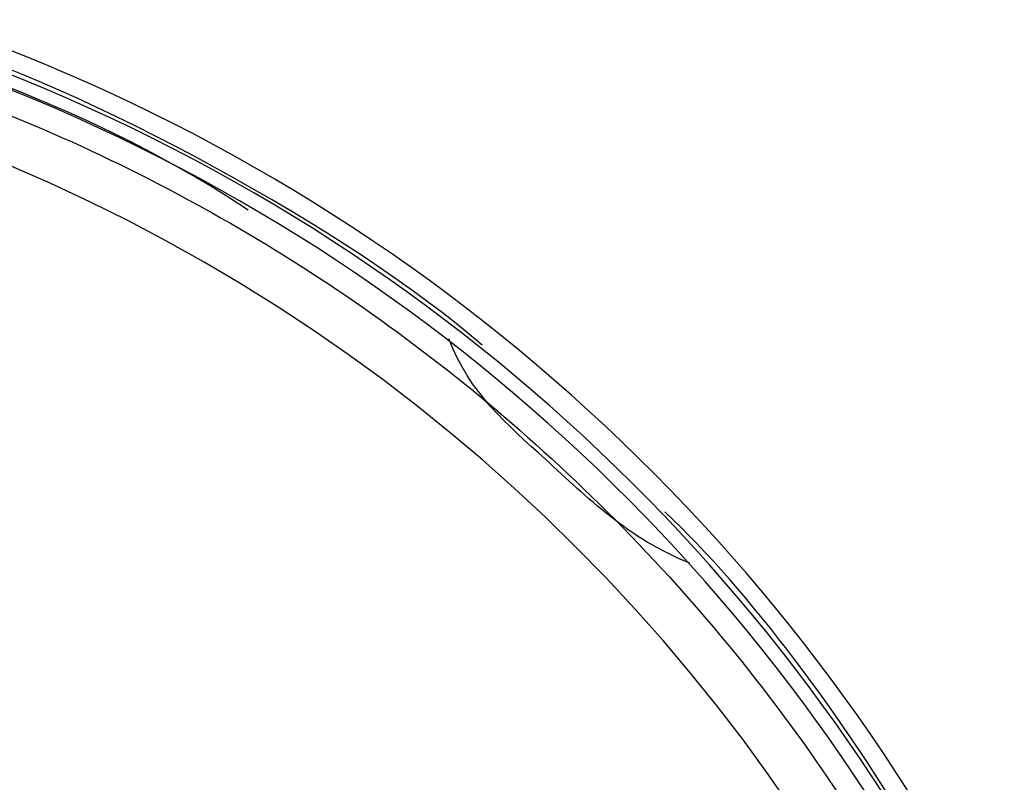
# Model space of a CAD drawing. Units: inches. Extents: x 33 to 263, y -206 to -2.
# Drawn here: x 129 to 132, y -136 to -134 of the extents above; entities that cross this region are included whole.
import ezdxf

# ---------------------------------------------------------------- set-up
doc = ezdxf.new("R2010")
doc.units = ezdxf.units.IN
doc.header["$MEASUREMENT"] = 0
doc.layers.add('Layer 1', color=7, linetype='Continuous')

# ---------------------------------------------------------------- blocks, each defined once
blk = doc.blocks.new('block 10201')
at = {"layer": 'Layer 1', "color": 7, "lineweight": 25, "true_color": 0xffffff}
blk.add_open_spline([(132.6067, -140.6533), (133.351, -137.6381), (131.5101, -134.5909), (128.4952, -133.8464), (128.1526, -133.7496), (127.5035, -133.6707), (127.1476, -133.6828)], degree=3, knots=[0, 0, 0, 0, 1, 1, 1, 2, 2, 2, 2], dxfattribs=at)
blk = doc.blocks.new('block 10206')
at = {"layer": 'Layer 1', "color": 7, "lineweight": 25, "true_color": 0xffffff}
blk.add_open_spline([(132.4469, -137.6016), (132.2691, -136.9322), (131.6676, -135.9245), (131.1631, -135.4505)], degree=3, dxfattribs=at)
blk = doc.blocks.new('block 10207')
at = {"layer": 'Layer 1', "color": 7, "lineweight": 25, "true_color": 0xffffff}
blk.add_open_spline([(130.6177, -134.953), (130.2287, -134.6144), (129.4295, -134.1779), (128.9342, -134.0335)], degree=3, dxfattribs=at)
blk = doc.blocks.new('block 10290')
at = {"layer": 'Layer 1', "color": 7, "lineweight": 25, "true_color": 0xffffff}
blk.add_open_spline([(132.4512, -139.3055), (132.4512, -136.3765), (130.0766, -134.0022), (127.1476, -134.0022)], degree=3, dxfattribs=at)
blk = doc.blocks.new('block 10305')
at = {"layer": 'Layer 1', "color": 7, "lineweight": 25, "true_color": 0xffffff}
blk.add_open_spline([(132.5442, -140.4379), (133.1695, -137.4576), (131.2604, -134.5344), (128.28, -133.9091), (127.992, -133.8399), (127.4439, -133.783), (127.1476, -133.7917)], degree=3, knots=[0, 0, 0, 0, 1, 1, 1, 2, 2, 2, 2], dxfattribs=at)
blk = doc.blocks.new('block 10307')
at = {"layer": 'Layer 1', "color": 7, "lineweight": 25, "true_color": 0xffffff}
blk.add_open_spline([(127.1476, -133.8619), (127.4813, -133.8619), (127.8149, -133.8926), (128.1429, -133.9536), (128.4711, -134.0146), (128.7933, -134.1059), (129.1048, -134.2257), (129.416, -134.3456), (129.7163, -134.4945), (130.0005, -134.6691), (130.2847, -134.8441), (130.5528, -135.045), (130.8001, -135.2689), (131.0631, -135.507), (131.3029, -135.7709), (131.5148, -136.0554), (131.7267, -136.3403), (131.9106, -136.6456), (132.0631, -136.966), (132.2155, -137.2864), (132.3366, -137.6219), (132.424, -137.9657), (132.5113, -138.3096), (132.565, -138.6623), (132.5838, -139.0165), (132.6007, -139.3334), (132.5897, -139.6521), (132.5511, -139.9673), (132.5437, -140.028), (132.5352, -140.0883), (132.4512, -140.1372)], degree=3, knots=[0, 0, 0, 0, 1, 1, 1, 2, 2, 2, 3, 3, 3, 4, 4, 4, 5, 5, 5, 6, 6, 6, 7, 7, 7, 8, 8, 8, 9, 9, 9, 10, 10, 10, 10], dxfattribs=at)
blk = doc.blocks.new('block 10377')
at = {"layer": 'Layer 1', "color": 7, "lineweight": 25, "true_color": 0xffffff}
blk.add_open_spline([(132.4591, -140.9361), (133.3596, -138.0029), (131.7117, -134.8948), (128.7784, -133.9942), (125.8449, -133.0937), (122.7369, -134.7415), (121.8363, -137.675), (121.6913, -138.0884), (121.5743, -138.8677), (121.5915, -139.3055)], degree=3, knots=[0, 0, 0, 0, 1, 1, 1, 2, 2, 2, 3, 3, 3, 3], dxfattribs=at)
blk = doc.blocks.new('block 10380')
at = {"layer": 'Layer 1', "color": 7, "lineweight": 25, "true_color": 0xffffff}
blk.add_open_spline([(129.9194, -134.5496), (128.7551, -133.7775), (126.727, -133.5639), (125.4275, -134.0766)], degree=3, dxfattribs=at)
blk = doc.blocks.new('block 10407')
at = {"layer": 'Layer 1', "color": 7, "lineweight": 25, "true_color": 0xffffff}
blk.add_open_spline([(131.2378, -135.6034), (131.0547, -135.5311), (130.9321, -135.4084), (130.8067, -135.2937), (130.694, -135.1911), (130.5791, -135.0949), (130.5181, -134.9337)], degree=3, knots=[0, 0, 0, 0, 1, 1, 1, 2, 2, 2, 2], dxfattribs=at)

msp = doc.modelspace()

# ---------------------------------------------------------------- block references
at = {"layer": 'Layer 1'}
for name in ['block 10377', 'block 10380', 'block 10201', 'block 10305', 'block 10307', 'block 10290', 'block 10207', 'block 10407', 'block 10206']:
    msp.add_blockref(name, (0, 0), dxfattribs=at)

doc.saveas('drawing.dxf')
